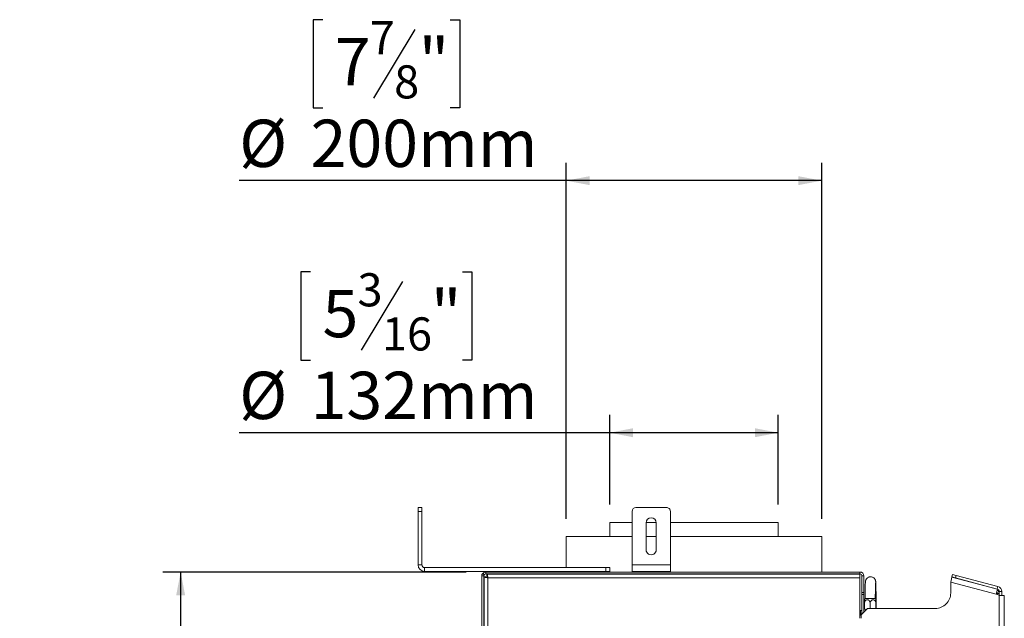
# Model space of a CAD drawing. Units: millimetres. Extents: x 60 to 4170, y 50 to 3291.
# Drawn here: x 3046 to 3927, y 2489 to 3025 of the extents above; entities that cross this region are included whole.
import ezdxf

# ---------------------------------------------------------------- set-up
doc = ezdxf.new("R2010")
doc.units = ezdxf.units.MM
doc.header["$LTSCALE"] = 16
doc.layers.add('FORMAT', color=7, linetype='Continuous')
doc.styles.add('SLDTEXTSTYLE1', font='TXT', dxfattribs={"width": 0.75})
doc.dimstyles.new('SLDDIMSTYLE0', dxfattribs={"dimtxt": 42.333333, "dimasz": 20.8, "dimexe": 0, "dimexo": 0.0625, "dimgap": 10.583333, "dimtad": 1, "dimdec": 6, "dimlfac": 0.875, "dimrnd": 1e-09, "dimzin": 12, "dimdsep": 46, "dimtxsty": 'SLDTEXTSTYLE1', "dimsah": 1, "dimcen": 0.09, "dimadec": 0, "dimazin": 3, "dimtfac": 1, "dimtdec": 0, "dimtofl": 0, "dimtmove": 0, "dimatfit": 3, "dimfxl": 0, "dimfrac": 2, "dimtolj": 1, "dimtzin": 12, "dimarcsym": 0})

# ---------------------------------------------------------------- blocks, each defined once
blk = doc.blocks.new('_D_2')
at = {"layer": 'FORMAT'}
for p, q in [((3306.02, 2799.4), (3297.43, 2799.4)), ((3297.43, 2799.4), (3297.43, 2720.37)), ((3441.93, 2799.4), (3450.51, 2799.4)), ((3450.51, 2799.4), (3450.51, 2720.37)), ((3388.39, 2790.67), (3351.45, 2729.1)), ((3297.43, 2720.37), (3306.02, 2720.37)), ((3450.51, 2720.37), (3441.93, 2720.37)), ((3573.76, 2590.96), (3573.76, 2671.34)), ((3724.62, 2590.96), (3724.62, 2671.34)), ((3573.76, 2655.34), (3242.19, 2655.34)), ((3724.62, 2655.34), (3573.76, 2655.34))]:
    blk.add_line(p, q, dxfattribs=at)
for points in [[(3573.76, 2655.34), (3594.56, 2651.34), (3594.56, 2659.34)], [(3724.62, 2655.34), (3703.82, 2659.34), (3703.82, 2651.34)]]:
    blk.add_solid(points, dxfattribs=at)
at = {"layer": 'FORMAT', "attachment_point": 1, "style": 'SLDTEXTSTYLE1'}
for s, insert, char_height in [('3', (3348.03, 2798.08), 29.63), ('"', (3413.71, 2783.12), 42.33), ('5', (3316.75, 2783.12), 42.33), ('16', (3369.92, 2758.57), 29.633), ('%%c', (3242.19, 2709.92), 42.333), ('132mm', (3306.09, 2709.92), 42.333)]:
    blk.add_mtext(s, dxfattribs=dict(at, insert=insert, char_height=char_height))
blk = doc.blocks.new('_D_3')
at = {"layer": 'FORMAT'}
for p, q in [((3316.97, 3024.99), (3308.38, 3024.99)), ((3308.38, 3024.99), (3308.38, 2945.96)), ((3430.98, 3024.99), (3439.56, 3024.99)), ((3439.56, 3024.99), (3439.56, 2945.96)), ((3399.34, 3016.26), (3362.4, 2954.69)), ((3308.38, 2945.96), (3316.97, 2945.96)), ((3439.56, 2945.96), (3430.98, 2945.96)), ((3534.9, 2578.39), (3534.9, 2896.93)), ((3763.47, 2578.39), (3763.47, 2896.93)), ((3534.9, 2880.93), (3242.19, 2880.93)), ((3763.47, 2880.93), (3534.9, 2880.93))]:
    blk.add_line(p, q, dxfattribs=at)
for points in [[(3534.9, 2880.93), (3555.7, 2876.93), (3555.7, 2884.93)], [(3763.47, 2880.93), (3742.67, 2884.93), (3742.67, 2876.93)]]:
    blk.add_solid(points, dxfattribs=at)
at = {"layer": 'FORMAT', "attachment_point": 1, "style": 'SLDTEXTSTYLE1'}
for s, insert, char_height in [('7', (3358.98, 3023.67), 29.63), ('7', (3327.7, 3008.71), 42.33), ('"', (3402.77, 3008.71), 42.33), ('8', (3380.87, 2984.16), 29.63), ('%%c', (3242.19, 2935.51), 42.333), ('200mm', (3306.09, 2935.51), 42.333)]:
    blk.add_mtext(s, dxfattribs=dict(at, insert=insert, char_height=char_height))
blk = doc.blocks.new('_D_4')
at = {"layer": 'FORMAT'}
for p, q in [((3445.45, 2530.67), (3173.8, 2530.67)), ((3189.8, 2530.67), (3189.8, 1511.53)), ((3045.75, 2197.83), (3045.75, 2206.42)), ((3045.75, 2206.42), (3124.77, 2206.42)), ((3124.77, 2206.42), (3124.77, 2197.83)), ((3054.47, 2166.19), (3116.04, 2129.25)), ((3045.75, 2052.54), (3045.75, 2043.95)), ((3124.77, 2043.95), (3124.77, 2052.54)), ((3045.75, 2043.95), (3124.77, 2043.95)), ((3499.25, 1511.53), (3173.8, 1511.53))]:
    blk.add_line(p, q, dxfattribs=at)
for points in [[(3189.8, 2530.67), (3185.8, 2509.87), (3193.8, 2509.87)], [(3189.8, 1511.53), (3193.8, 1532.33), (3185.8, 1532.33)]]:
    blk.add_solid(points, dxfattribs=at)
at = {"layer": 'FORMAT', "attachment_point": 1, "rotation": 90, "style": 'SLDTEXTSTYLE1'}
for s, insert, char_height in [('892mm', (3135.23, 2025.35), 42.333), ('"', (3062.03, 2169.62), 42.33), ('8', (3086.57, 2147.72), 29.63), ('1', (3047.06, 2125.83), 29.63), ('35', (3062.03, 2063.27), 42.333)]:
    blk.add_mtext(s, dxfattribs=dict(at, insert=insert, char_height=char_height))

msp = doc.modelspace()

# ---------------------------------------------------------------- linework, layer by layer
at = {"color": 7, "linetype": 'Continuous', "lineweight": 15}
for p, q in [((3402.3318936, 2588.3869088), (3405.760465, 2588.3869088)), ((3402.3318936, 2584.9583373), (3402.3318936, 2588.3869088)), ((3405.760465, 2584.9583373), (3402.3318936, 2584.9583373)), ((3402.3318936, 2536.9583373), (3402.3318936, 2584.9583373)), ((3405.760465, 2588.3869088), (3405.760465, 2584.9583373)), ((3405.760465, 2536.9583373), (3405.760465, 2584.9583373)), ((3593.760465, 2536.9583373), (3593.760465, 2584.9583373)), ((3624.6176079, 2588.3869088), (3597.1890365, 2588.3869088)), ((3628.0461793, 2536.9583373), (3628.0461793, 2584.9583373)), ((3573.760465, 2574.9583373), (3573.760465, 2562.3869088)), ((3573.760465, 2574.9583373), (3593.760465, 2574.9583373)), ((3606.3318936, 2574.672623), (3606.3318936, 2550.672623)), ((3606.3408309, 2574.9583373), (3615.4658134, 2574.9583373)), ((3615.4747507, 2550.672623), (3615.4747507, 2574.672623)), ((3628.0461793, 2574.9583373), (3724.6176079, 2574.9583373)), ((3724.6176079, 2562.3869088), (3724.6176079, 2574.9583373)), ((3534.9033222, 2562.3869088), (3534.9033222, 2534.672623)), ((3534.9033222, 2562.3869088), (3593.760465, 2562.3869088)), ((3606.3318936, 2562.3869088), (3615.4747507, 2562.3869088)), ((3628.0461793, 2562.3869088), (3763.4747507, 2562.3869088)), ((3763.4747507, 2530.672623), (3763.4747507, 2562.3869088)), ((3402.3318936, 2536.9583373), (3405.760465, 2536.9583373)), ((3408.0461793, 2534.672623), (3408.0461793, 2531.2440516)), ((3570.3318936, 2534.672623), (3408.0461793, 2534.672623)), ((3570.3318936, 2531.2440516), (3408.0461793, 2531.2440516)), ((3460.2624744, 2529.4306071), (3461.5828983, 2528.3373294)), ((3461.4472351, 2530.3480672), (3461.4472351, 2530.672623)), ((3462.9033222, 2530.672623), (3461.4472351, 2530.672623)), ((3462.9033222, 2528.9583373), (3462.9033222, 2530.672623)), ((3797.7558065, 2530.672623), (3462.9033222, 2530.672623)), ((3797.7558065, 2528.9583373), (3462.9033222, 2528.9583373)), ((3485.760465, 2531.2440516), (3485.760465, 2530.672623)), ((3486.2747507, 2528.9583373), (3486.2747507, 2528.872623)), ((3491.4747507, 2531.2440516), (3491.4747507, 2530.672623)), ((3491.4747507, 2528.9583373), (3491.4747507, 2528.872623)), ((3496.6747507, 2528.9583373), (3496.6747507, 2528.872623)), ((3497.1890365, 2531.2440516), (3497.1890365, 2530.672623)), ((3534.9033222, 2531.2440516), (3534.9033222, 2530.672623)), ((3534.9033222, 2528.9583373), (3534.9033222, 2528.872623)), ((3570.3318936, 2531.2440516), (3570.3318936, 2534.672623)), ((3570.3318936, 2534.672623), (3573.760465, 2534.672623)), ((3573.760465, 2531.2440516), (3570.3318936, 2531.2440516)), ((3573.760465, 2534.672623), (3573.760465, 2531.2440516)), ((3628.0461793, 2536.9583373), (3593.760465, 2536.9583373)), ((3593.760465, 2531.2440516), (3593.760465, 2536.9583373)), ((3628.0461793, 2531.2440516), (3593.760465, 2531.2440516)), ((3604.3050334, 2531.2440516), (3604.3050334, 2530.672623)), ((3604.8988794, 2528.9583373), (3604.8988794, 2528.872623)), ((3607.6041778, 2531.2440516), (3607.6041778, 2530.672623)), ((3607.9011008, 2528.9583373), (3607.9011008, 2528.872623)), ((3613.9055436, 2528.9583373), (3613.9055436, 2528.872623)), ((3614.2024666, 2531.2440516), (3614.2024666, 2530.672623)), ((3616.907765, 2528.9583373), (3616.907765, 2528.872623)), ((3617.501611, 2531.2440516), (3617.501611, 2530.672623)), ((3628.0461793, 2531.2440516), (3628.0461793, 2536.9583373)), ((3763.4747507, 2528.872623), (3763.4747507, 2528.9583373)), ((3797.7558065, 2528.9583373), (3797.7558065, 2530.672623)), ((3459.4747507, 2528.7001387), (3461.1890365, 2528.7001387)), ((3459.4747507, 2528.7001387), (3459.4747507, 2527.2440516)), ((3461.1890365, 2527.2440516), (3459.4747507, 2527.2440516)), ((3459.4747507, 2527.2440516), (3459.4747507, 1692.9629958)), ((3461.1890365, 2528.7001387), (3461.1890365, 2527.2440516)), ((3461.1890365, 2527.2440516), (3461.1890365, 1692.9629958)), ((3461.4129494, 2526.3502153), (3461.4129494, 1692.2521737)), ((3461.4129494, 2526.3502153), (3463.1272351, 2526.3502153)), ((3463.9353571, 2528.872623), (3797.7558065, 2528.872623)), ((3463.9353571, 2528.872623), (3463.9353571, 2527.1583373)), ((3464.8415208, 2525.4440516), (3464.8415208, 1693.1583373)), ((3797.7558065, 2525.4440516), (3464.8415208, 2525.4440516)), ((3797.7558065, 2528.872623), (3797.7558065, 2525.4440516)), ((3797.7558065, 2489.2440516), (3797.7558065, 2525.4440516)), ((3801.184378, 2527.2440516), (3799.4700922, 2527.2440516)), ((3799.4700922, 2512.3869088), (3799.4700922, 2527.2440516)), ((3801.184378, 2512.3869088), (3801.184378, 2527.2440516)), ((3878.9033222, 2521.7378451), (3880.0864949, 2526.153506)), ((3878.9033222, 2521.7378451), (3878.9033222, 2511.8154802)), ((3919.5645027, 2510.8427146), (3878.9033222, 2521.7378451)), ((3880.0461793, 2526.2887603), (3880.6377657, 2528.4965908)), ((3883.357925, 2525.4013807), (3880.0461793, 2526.2887603)), ((3920.7476754, 2515.2583756), (3880.0864949, 2526.153506)), ((3880.6377657, 2528.4965908), (3883.9495114, 2527.6092112)), ((3883.9495114, 2527.6092112), (3883.357925, 2525.4013807)), ((3920.6377657, 2515.4122775), (3883.357925, 2525.4013807)), ((3921.2293521, 2517.620108), (3883.9495114, 2527.6092112)), ((3799.4700922, 2512.3869088), (3801.184378, 2512.3869088)), ((3799.4700922, 2510.672623), (3799.4700922, 2512.3869088)), ((3801.184378, 2512.3869088), (3801.184378, 2510.672623)), ((3920.7476754, 2515.2583756), (3919.5645027, 2510.8427146)), ((3922.3318936, 2511.5297659), (3920.6176079, 2511.5297659)), ((3920.6176079, 2511.5297659), (3920.6176079, 2510.5605359)), ((3920.6377657, 2515.4122775), (3921.2293521, 2517.620108)), ((3924.6176079, 2513.2044471), (3922.3318936, 2513.2044471)), ((3922.3318936, 2510.1011945), (3922.3318936, 2513.2044471)), ((3924.6176079, 2509.5297659), (3924.6176079, 2513.2044471)), ((3801.184378, 2510.672623), (3799.4700922, 2510.672623)), ((3799.4700922, 2493.8154802), (3799.4700922, 2510.672623)), ((3801.184378, 2494.6679645), (3801.184378, 2510.672623)), ((3801.6376069, 2497.7970831), (3801.6376069, 2502.5011945)), ((3802.3342748, 2506.9583373), (3802.9376069, 2506.9583373)), ((3802.9376069, 2506.9583373), (3811.340939, 2506.9583373)), ((3806.8376069, 2498.1011945), (3806.8376069, 2502.5011945)), ((3812.0376069, 2498.1011945), (3812.0376069, 2502.5011945)), ((3922.3318936, 2510.1011945), (3919.5645027, 2510.8427146)), ((3922.3318936, 2509.5297659), (3922.3318936, 2510.1011945)), ((3922.3318936, 1708.9583373), (3922.3318936, 2509.5297659)), ((3926.9033222, 2509.5297659), (3922.3318936, 2509.5297659)), ((3926.9033222, 1708.9583373), (3926.9033222, 2509.5297659)), ((3798.2090355, 2496.1011945), (3798.2090355, 2492.672623)), ((3798.2090355, 2496.1011945), (3799.4700922, 2496.1011945)), ((3804.6176079, 2498.1011945), (3798.9033222, 2492.3869088)), ((3799.4700922, 2493.8154802), (3800.3318936, 2493.8154802)), ((3799.4700922, 2492.9536788), (3799.4700922, 2493.8154802)), ((3801.6376069, 2495.1211935), (3801.6376069, 2495.770103)), ((3802.8986637, 2497.2440516), (3803.760465, 2497.2440516)), ((3804.6176079, 2498.1011945), (3865.1890365, 2498.1011945)), ((3797.7558065, 2492.672623), (3799.172342, 2492.672623)), ((3797.7558065, 2492.1011945), (3798.9033222, 2492.1011945)), ((3798.9033222, 2489.2440516), (3798.9033222, 2492.3869088))]:
    msp.add_line(p, q, dxfattribs=at)
at = {"color": 8, "linetype": 'Continuous', "lineweight": 15}
msp.add_line((3802.8986637, 2497.2440516), (3802.8986637, 2496.3822503), dxfattribs=at)
at = {"color": 7, "linetype": 'Continuous', "lineweight": 15, "flags": 128}
msp.add_lwpolyline([(3802.1328097, 2495.6163963), (3801.5866062, 2495.7907504), (3801.184378, 2495.9891074)], dxfattribs=at)
at = {"color": 7, "linetype": 'Continuous', "lineweight": 15}
for centre, radius, start, end in [((3597.1890365, 2584.9583373), 3.4285714, 90, 179.9999999992), ((3624.6176079, 2584.9583373), 3.4285714, 359.9999999999, 90), ((3610.9033222, 2574.672623), 4.5714286, 0, 180), ((3610.9033222, 2550.672623), 4.5714286, 179.9999999992, 0), ((3408.0461793, 2536.9583373), 5.7142857, 180, 270), ((3408.0461793, 2536.9583373), 2.2857143, 180, 270), ((3462.9033222, 2527.2440516), 3.4285714, 90, 140.3760994148), ((3462.9033222, 2527.2440516), 1.7142857, 90, 140.3760994148), ((3797.7558065, 2527.2440516), 3.4285714, 0, 90), ((3797.7558065, 2527.2440516), 1.7142857, 0, 90), ((3865.1890365, 2511.8154802), 13.7142857, 270, 0.0000000003), ((3918.9033222, 2511.5297659), 1.7142857, 0, 46.5575322763), ((3918.9033222, 2511.5297659), 3.4285714, 0, 61.2233281449), ((3920.0461793, 2513.2044471), 2.2857143, 0, 75.0000000001), ((3920.0461793, 2513.2044471), 4.5714286, 0, 75.0000000001), ((3808.2008605, 2502.5011945), 7.3676964, 142.7742195961, 153.25036262), ((3805.4743533, 2502.5011945), 7.3676964, 26.7457513712, 37.2257804039), ((3802.8986637, 2498.9583373), 1.7142857, 180, 270), ((3799.9804641, 2492.9583373), 0.8571429, 126.5435614488, 199.4712206348)]:
    msp.add_arc(centre, radius, start, end, dxfattribs=at)
for points, knots in [([(3460.2624744, 2529.4306071), (3460.187987, 2529.3844052), (3460.0980363, 2529.3286118), (3459.8586042, 2528.7923307), (3459.8174435, 2528.7001387)], [0, 0, 0, 0, 0.8280900237, 1, 1, 1, 1]), ([(3461.5828983, 2528.3373294), (3461.5625928, 2528.3115065), (3461.5268325, 2528.2660292), (3461.2963267, 2527.9451244), (3461.2276293, 2527.4962308), (3461.1890365, 2527.2440516)], [0, 0, 0, 0, 0.3653841456, 0.643485823, 1, 1, 1, 1]), ([(3461.4129494, 2526.3502153), (3461.4519365, 2526.2844278), (3461.5299126, 2526.15285), (3462.1373885, 2525.9554598), (3463.0292554, 2525.7581546), (3463.9900944, 2525.5873302), (3464.6105641, 2525.4829172), (3464.8415208, 2525.4440516)], [0, 0, 0, 0, 0.21771823127, 0.43544590284, 0.65317359672, 0.87090119982, 1, 1, 1, 1]), ([(3463.1272351, 2526.3502153), (3463.1483818, 2526.2817206), (3463.1906751, 2526.1447312), (3463.5191164, 2525.9392365), (3463.9976029, 2525.7339007), (3464.4720326, 2525.5684061), (3464.7580387, 2525.4721483), (3464.8415208, 2525.4440516)], [0, 0, 0, 0, 0.2266854413, 0.4533708671, 0.6799804272, 0.9065897219, 1, 1, 1, 1]), ([(3464.8415208, 2525.4440516), (3464.7757333, 2525.8349437), (3464.6441555, 2526.616745), (3464.4467653, 2527.6549344), (3464.2494601, 2528.4311858), (3464.0786357, 2528.8211568), (3463.9742227, 2528.8586624), (3463.9353571, 2528.872623)], [0, 0, 0, 0, 0.2177182313, 0.4354459028, 0.6531735967, 0.8709011998, 1, 1, 1, 1]), ([(3464.8415208, 2525.4440516), (3464.7730261, 2525.6475466), (3464.6360368, 2526.0545365), (3464.430542, 2526.58892), (3464.2252062, 2526.9771425), (3464.0597117, 2527.1418755), (3463.9634538, 2527.1546179), (3463.9353571, 2527.1583373)], [0, 0, 0, 0, 0.2266854413, 0.4533708671, 0.6799804272, 0.9065897219, 1, 1, 1, 1]), ([(3812.1792501, 2498.1011945), (3812.1779482, 2498.9827196), (3812.1751479, 2500.878865), (3812.1643016, 2503.7217256), (3812.1482764, 2506.5917905), (3812.1271133, 2509.3157703), (3812.1012669, 2511.8574041), (3812.0710132, 2514.1820557), (3812.0367187, 2516.2591243), (3811.9987039, 2518.0628961), (3811.9571692, 2519.5741263), (3811.9115517, 2520.7886809), (3811.867915, 2521.5647236), (3811.825182, 2522.0558563), (3811.7762854, 2522.4265348), (3811.7044116, 2522.8177638), (3811.5415904, 2523.3780284), (3811.2489736, 2524.040698), (3810.7566949, 2524.7712994), (3810.0299069, 2525.4786242), (3809.0663079, 2526.0537784), (3807.9186342, 2526.3882738), (3806.6954968, 2526.4111148), (3805.5547177, 2526.1226606), (3804.6044234, 2525.6085255), (3803.8829111, 2524.981935), (3803.3657788, 2524.3164247), (3803.0262284, 2523.6791733), (3802.8283645, 2523.1339845), (3802.7230519, 2522.7142017), (3802.6630822, 2522.3766002), (3802.6200285, 2522.0351844), (3802.5772878, 2521.5417503), (3802.5348926, 2520.7754609), (3802.489058, 2519.5534532), (3802.4474231, 2518.0336565), (3802.4088766, 2516.1895524), (3802.3744741, 2514.0879212), (3802.3444159, 2511.7414851), (3802.3195584, 2509.3161737), (3802.3071964, 2507.6021934), (3802.3014844, 2506.8102201)], [0, 0, 0, 0, 0.0339383891, 0.0730008908, 0.1120714481, 0.1511561723, 0.190263692, 0.2294074082, 0.2686100976, 0.3079143726, 0.3474099481, 0.387319744, 0.4283736327, 0.4514030554, 0.4642789603, 0.4758696283, 0.4844582887, 0.4944719835, 0.5060002605, 0.519017968, 0.5335060124, 0.548864291, 0.5645275455, 0.5800332549, 0.5936374157, 0.6058331676, 0.6167826914, 0.6264678368, 0.6349247855, 0.6429167938, 0.6524121047, 0.6658311929, 0.6878521803, 0.7293577666, 0.7679307008, 0.8087179447, 0.848506663, 0.8879280122, 0.9271842139, 0.9663542482, 1, 1, 1, 1]), ([(3811.4444466, 2506.8040007), (3811.4503628, 2507.613127), (3811.4629294, 2509.331794), (3811.4878867, 2511.7415132), (3811.5175639, 2514.0342251), (3811.5510553, 2516.0646417), (3811.5876783, 2517.8065992), (3811.6262321, 2519.2250054), (3811.6647212, 2520.2505284), (3811.6940894, 2520.830049), (3811.715777, 2521.0829264), (3811.7136798, 2521.06501), (3811.7132274, 2521.0611449)], [0, 0, 0, 0, 0.105449677, 0.2239858959, 0.3423958142, 0.4605989845, 0.5784437627, 0.6956125097, 0.8113460719, 0.907892181, 0.9801293106, 1, 1, 1, 1]), ([(3806.8376069, 2502.5011945), (3806.8073733, 2502.8857443), (3806.746865, 2503.6553664), (3806.2623677, 2504.701502), (3805.5349669, 2505.4830346), (3804.6600546, 2505.8684651), (3803.8090397, 2505.8566414), (3803.0482737, 2505.5294646), (3802.3941347, 2504.9288592), (3801.8905185, 2504.0647599), (3801.6623209, 2503.2046978), (3801.6433607, 2502.6649812), (3801.6376069, 2502.5011945)], [0, 0, 0, 0, 0.1157185426, 0.2315943078, 0.3492625834, 0.4554706957, 0.55000222, 0.6399909873, 0.7338655769, 0.8369387658, 0.9505161429, 1, 1, 1, 1]), ([(3801.6376069, 2502.5011945), (3801.6376069, 2502.8854067), (3801.6376069, 2503.6543533), (3801.6376069, 2504.7055871), (3801.6376069, 2505.4680933), (3801.6376069, 2505.8452393), (3801.6376069, 2505.8158809), (3801.6376069, 2505.8072428)], [0, 0, 0, 0, 0.2315541297, 0.4634228636, 0.6988784312, 0.9114020809, 1, 1, 1, 1]), ([(3812.0376069, 2502.5011945), (3812.0133171, 2502.8443077), (3811.9598843, 2503.5990911), (3811.5007775, 2504.6504201), (3810.7627553, 2505.4635664), (3810.0157452, 2505.8034031), (3809.3027582, 2505.8770324), (3808.6199472, 2505.7346819), (3807.8926971, 2505.2526135), (3807.3068164, 2504.5029751), (3806.9120208, 2503.5535042), (3806.8620502, 2502.846854), (3806.8376069, 2502.5011945)], [0, 0, 0, 0, 0.103373748, 0.2274024387, 0.3456813315, 0.4523152257, 0.4998294107, 0.5945142831, 0.6890007749, 0.7871630183, 0.8958903136, 1, 1, 1, 1]), ([(3812.0376069, 2505.8072415), (3812.0376069, 2505.8142188), (3812.0376069, 2505.8336929), (3812.0376069, 2505.5194582), (3812.0376069, 2504.9318822), (3812.0376069, 2504.0638031), (3812.0376069, 2503.2047923), (3812.0376069, 2502.6650032), (3812.0376069, 2502.5011945)], [0, 0, 0, 0, 0.1004377212, 0.28032861, 0.4679874018, 0.6740345355, 0.9010799314, 1, 1, 1, 1])]:
    msp.add_open_spline(points, degree=3, knots=knots, dxfattribs=at)

# ---------------------------------------------------------------- dimensions: what is measured, and where the dimension line sits
at = {"layer": 'FORMAT'}
for base, p1, p2, picture, middle in [((3534.9033222, 2880.9349033), (3763.4747507, 2562.3869088), (3534.9033222, 2562.3869088), '_D_3', (3373.9725187, 2880.9349033)), ((3573.760465, 2655.3446348), (3724.6176079, 2574.9583373), (3573.760465, 2574.9583373), '_D_2', (3373.9725187, 2655.3446348))]:
    dim = msp.add_linear_dim(base=base, p1=p1, p2=p2, angle=0, text='%%c<>', dimstyle='SLDDIMSTYLE0', dxfattribs=at)
    dim.commit()
    dim.dimension.update_dxf_attribs({"geometry": picture, "text_midpoint": middle, "dimtype": 160})
dim = msp.add_linear_dim(base=(3189.7972130209, 1511.5297659043), p1=(3461.4472350976, 2530.6726230471), p2=(3515.2461793094, 1511.5297659043), angle=90, dimstyle='SLDDIMSTYLE0', dxfattribs=at)
dim.commit()
dim.dimension.update_dxf_attribs({"geometry": '_D_4', "text_midpoint": (3189.7972130209, 2125.1840261223), "dimtype": 160})

doc.saveas('drawing.dxf')
